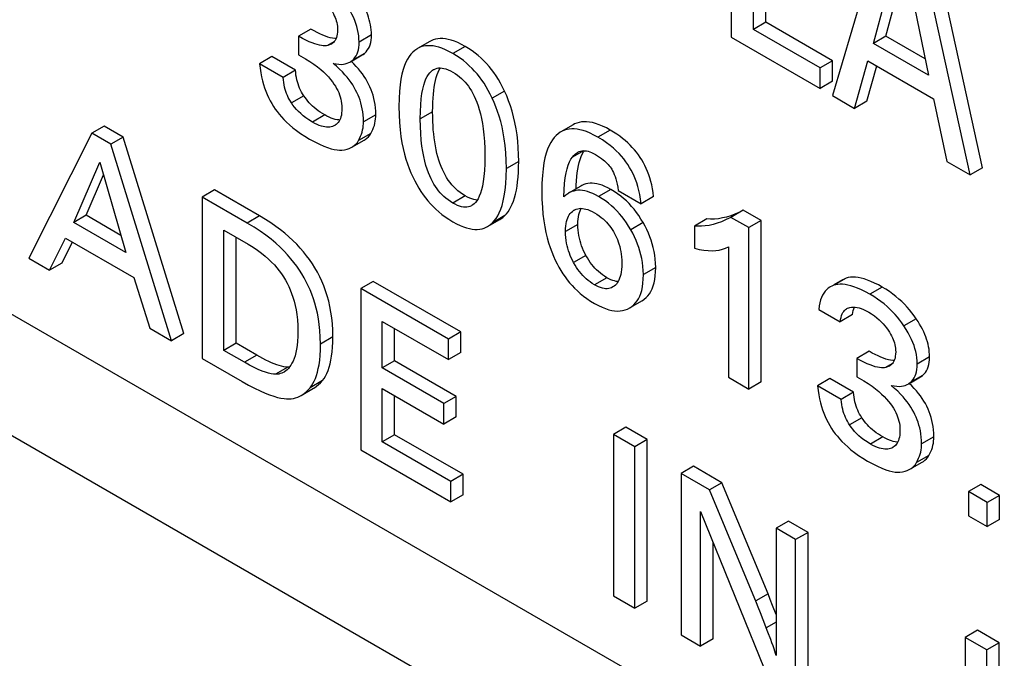
# Model space of a CAD drawing. Units: millimetres. Extents: x -48 to 34, y -51 to 57.
# Drawn here: x -27 to -10, y -12 to -1 of the extents above; entities that cross this region are included whole.
import ezdxf

# ---------------------------------------------------------------- set-up
doc = ezdxf.new("R2010")
doc.units = ezdxf.units.MM
doc.header["$LTSCALE"] = 16.335
doc.layers.get('0').update_dxf_attribs({"linetype": 'CONTINUOUS'})

msp = doc.modelspace()

# ---------------------------------------------------------------- linework, layer by layer
at = {"color": 7, "linetype": 'CONTINUOUS'}
for p, q in [((-14.864, 2.097), (-14.864, -1.659)), ((-12.169, 0.541), (-13.123, -2.664)), ((-10.544, -3.908), (-11.485, 0.39)), ((-10.756, -4.031), (-11.697, 0.268)), ((-12.416, -1.768), (-11.944, 0)), ((-11.944, 0), (-11.472, -2.314)), ((-14.481, -1.527), (-14.481, -0.119)), ((-14.269, -1.404), (-14.269, -0.241)), ((-12.204, -1.646), (-11.866, -0.38)), ((-14.269, -1.404), (-14.481, -1.527)), ((-13.122, -2.067), (-14.269, -1.404)), ((-22.087, -1.524), (-22.299, -1.646)), ((-22.299, -1.646), (-22.299, -1.965)), ((-14.864, -1.659), (-13.334, -2.542)), ((-13.334, -2.189), (-14.481, -1.527)), ((-12.204, -1.646), (-12.416, -1.768)), ((-11.528, -2.036), (-12.204, -1.646)), ((-20.043, -1.735), (-20.255, -1.857)), ((-11.472, -2.314), (-12.416, -1.768)), ((-22.758, -1.994), (-22.97, -2.117)), ((-22.351, -2.229), (-22.758, -1.994)), ((-22.299, -1.965), (-22.178, -2.035)), ((-21.376, -2.065), (-21.205, -1.967)), ((-22.563, -2.352), (-22.97, -2.117)), ((-21.35, -2.12), (-21.394, -2.076)), ((-19.881, -2.224), (-19.862, -2.191)), ((-13.122, -2.067), (-13.334, -2.189)), ((-13.334, -2.542), (-13.334, -2.189)), ((-13.122, -2.42), (-13.122, -2.067)), ((-12.74, -2.885), (-12.511, -2.067)), ((-12.528, -2.763), (-12.358, -2.155)), ((-12.511, -2.067), (-11.382, -2.719)), ((-22.351, -2.229), (-22.563, -2.352)), ((-13.122, -2.42), (-13.334, -2.542)), ((-13.123, -2.664), (-12.74, -2.885)), ((-12.528, -2.763), (-12.74, -2.885)), ((-11.382, -2.719), (-11.152, -3.802)), ((-25.643, -3.192), (-25.855, -3.314)), ((-25.316, -3.381), (-25.643, -3.192)), ((-21.677, -3.179), (-21.695, -3.188)), ((-17.579, -3.167), (-17.791, -3.289)), ((-25.855, -3.314), (-26.938, -5.465)), ((-25.528, -3.503), (-25.855, -3.314)), ((-25.316, -3.381), (-25.528, -3.503)), ((-24.272, -6.76), (-25.316, -3.381)), ((-24.484, -6.882), (-25.528, -3.503)), ((-21.384, -3.554), (-21.172, -3.432)), ((-17.441, -3.716), (-17.422, -3.674)), ((-26.165, -4.847), (-25.715, -3.811)), ((-25.715, -3.811), (-25.268, -5.364)), ((-11.152, -3.802), (-10.756, -4.031)), ((-25.952, -4.724), (-25.651, -4.031)), ((-10.544, -3.908), (-10.756, -4.031)), ((-17.445, -4.221), (-17.657, -4.343)), ((-17.528, -4.269), (-17.526, -4.206)), ((-23.744, -4.288), (-23.956, -4.411)), ((-22.969, -4.736), (-23.744, -4.288)), ((-16.871, -4.315), (-16.93, -4.279)), ((-16.803, -4.3), (-16.41, -4.526)), ((-23.956, -4.411), (-23.956, -7.187)), ((-23.181, -4.858), (-23.956, -4.411)), ((-16.198, -4.404), (-16.41, -4.526)), ((-25.952, -4.724), (-26.165, -4.847)), ((-25.353, -5.07), (-25.952, -4.724)), ((-17.573, -4.642), (-17.562, -4.635)), ((-14.655, -4.637), (-14.867, -4.76)), ((-14.349, -4.814), (-14.655, -4.637)), ((-25.268, -5.364), (-26.165, -4.847)), ((-19.05, -4.917), (-18.838, -4.795)), ((-15.283, -4.787), (-15.495, -4.91)), ((-14.561, -4.937), (-14.867, -4.76)), ((-14.349, -4.814), (-14.561, -4.937)), ((-14.349, -7.59), (-14.349, -4.814)), ((-23.585, -7.049), (-23.585, -4.979)), ((-23.585, -4.979), (-23.167, -5.22)), ((-15.495, -4.91), (-15.495, -5.292)), ((-14.561, -7.713), (-14.561, -4.937)), ((-26.583, -5.67), (-26.305, -5.117)), ((-26.371, -5.548), (-26.188, -5.185)), ((-26.305, -5.117), (-25.134, -5.793)), ((-23.373, -6.927), (-23.373, -5.101)), ((-14.911, -5.27), (-14.911, -7.51)), ((-26.938, -5.465), (-26.583, -5.67)), ((-26.371, -5.548), (-26.583, -5.67)), ((-25.134, -5.793), (-24.858, -6.666)), ((-21.02, -5.861), (-21.232, -5.983)), ((-19.512, -6.732), (-21.02, -5.861)), ((-12.947, -5.835), (-13.1, -5.923)), ((-21.232, -5.983), (-21.232, -8.759)), ((-19.724, -6.854), (-21.232, -5.983)), ((-16.872, -5.943), (-16.897, -5.958)), ((-16.395, -6.195), (-16.607, -6.317)), ((-13.357, -6.345), (-12.991, -6.557)), ((-12.779, -6.434), (-12.772, -6.397)), ((-20.861, -7.35), (-20.861, -6.551)), ((-20.861, -6.551), (-19.724, -7.208)), ((-12.779, -6.434), (-12.991, -6.557)), ((-24.858, -6.666), (-24.484, -6.882)), ((-24.272, -6.76), (-24.484, -6.882)), ((-20.649, -7.227), (-20.649, -6.674)), ((-19.512, -6.732), (-19.724, -6.854)), ((-19.512, -7.086), (-19.512, -6.732)), ((-23.373, -6.927), (-23.585, -7.049)), ((-23.02, -7.131), (-23.373, -6.927)), ((-19.724, -7.208), (-19.724, -6.854)), ((-23.232, -7.253), (-23.585, -7.049)), ((-19.512, -7.086), (-19.724, -7.208)), ((-12.492, -7.064), (-12.704, -7.186)), ((-23.956, -7.187), (-23.269, -7.584)), ((-20.649, -7.227), (-20.861, -7.35)), ((-19.588, -7.84), (-20.649, -7.227)), ((-12.704, -7.186), (-12.704, -7.505)), ((-22.455, -7.336), (-22.485, -7.337)), ((-19.8, -7.963), (-20.861, -7.35)), ((-14.911, -7.51), (-14.561, -7.713)), ((-14.349, -7.59), (-14.561, -7.713)), ((-13.164, -7.534), (-13.376, -7.657)), ((-12.757, -7.769), (-13.164, -7.534)), ((-12.704, -7.505), (-12.584, -7.575)), ((-11.755, -7.659), (-11.8, -7.616)), ((-11.781, -7.605), (-11.61, -7.506)), ((-22.253, -7.824), (-22.041, -7.701)), ((-20.861, -8.622), (-20.861, -7.704)), ((-20.861, -7.704), (-19.8, -8.317)), ((-12.969, -7.892), (-13.376, -7.657)), ((-12.757, -7.769), (-12.969, -7.892)), ((-20.649, -8.499), (-20.649, -7.826)), ((-19.588, -7.84), (-19.8, -7.963)), ((-19.588, -8.194), (-19.588, -7.84)), ((-19.8, -8.317), (-19.8, -7.963)), ((-19.588, -8.194), (-19.8, -8.317)), ((-16.675, -8.37), (-16.887, -8.493)), ((-16.304, -8.584), (-16.675, -8.37)), ((-20.649, -8.499), (-20.861, -8.622)), ((-19.684, -9.302), (-20.861, -8.622)), ((-19.472, -9.179), (-20.649, -8.499)), ((-16.887, -8.493), (-16.887, -11.269)), ((-16.516, -8.707), (-16.887, -8.493)), ((-16.304, -8.584), (-16.516, -8.707)), ((-16.304, -11.36), (-16.304, -8.584)), ((-21.232, -8.759), (-19.684, -9.654)), ((-16.516, -11.483), (-16.516, -8.707)), ((-12.083, -8.718), (-12.1, -8.728)), ((-15.51, -9.042), (-15.722, -9.165)), ((-15.02, -9.326), (-15.51, -9.042)), ((-11.789, -9.094), (-11.577, -8.972)), ((-19.472, -9.179), (-19.684, -9.302)), ((-19.684, -9.654), (-19.684, -9.302)), ((-19.472, -9.531), (-19.472, -9.179)), ((-15.722, -9.165), (-15.722, -11.941)), ((-15.232, -9.448), (-15.722, -9.165)), ((-15.02, -9.326), (-15.232, -9.448)), ((-14.428, -11.39), (-15.232, -9.448)), ((-14.229, -11.236), (-15.02, -9.326)), ((-10.571, -9.356), (-10.784, -9.478)), ((-10.784, -9.478), (-10.784, -9.894)), ((-10.459, -9.666), (-10.784, -9.478)), ((-10.247, -9.543), (-10.571, -9.356)), ((-19.472, -9.531), (-19.684, -9.654)), ((-10.247, -9.543), (-10.459, -9.666)), ((-10.247, -9.959), (-10.247, -9.543)), ((-10.459, -10.081), (-10.459, -9.666)), ((-15.387, -12.135), (-15.387, -9.819)), ((-15.387, -9.819), (-14.167, -12.839)), ((-13.875, -9.986), (-14.088, -10.109)), ((-13.541, -10.179), (-13.875, -9.986)), ((-10.784, -9.894), (-10.459, -10.081)), ((-10.247, -9.959), (-10.459, -10.081)), ((-13.754, -10.302), (-14.088, -10.109)), ((-14.088, -10.109), (-14.088, -12.295)), ((-13.541, -10.179), (-13.754, -10.302)), ((-13.754, -13.078), (-13.754, -10.302)), ((-13.541, -12.955), (-13.541, -10.179)), ((-15.174, -12.012), (-15.174, -10.344)), ((-16.887, -11.269), (-16.516, -11.483)), ((-14.189, -11.335), (-14.229, -11.236)), ((-14.149, -11.436), (-14.189, -11.335)), ((-16.304, -11.36), (-16.516, -11.483)), ((-14.396, -11.468), (-14.428, -11.39)), ((-14.358, -11.566), (-14.396, -11.468)), ((-14.312, -11.684), (-14.358, -11.566)), ((-14.231, -11.894), (-14.312, -11.684)), ((-15.722, -11.941), (-15.387, -12.135)), ((-15.174, -12.012), (-15.387, -12.135)), ((-10.625, -11.863), (-10.837, -11.986)), ((-10.466, -12.2), (-10.837, -11.986)), ((-10.837, -11.986), (-10.837, -14.762)), ((-10.254, -12.077), (-10.625, -11.863)), ((-10.254, -12.077), (-10.466, -12.2)), ((-10.254, -14.853), (-10.254, -12.077)), ((-10.466, -14.976), (-10.466, -12.2))]:
    msp.add_line(p, q, dxfattribs=at)
at = {"color": 250, "linetype": 'CONTINUOUS'}
for p, q in [((-21.046, -1.622), (-21.259, -1.744)), ((-21.688, -1.74), (-21.797, -1.803)), ((-19.436, -1.819), (-19.648, -1.941)), ((-21.166, -1.939), (-21.378, -2.062)), ((-22.209, -2.669), (-22.421, -2.792)), ((-18.757, -2.588), (-18.969, -2.71)), ((-21.851, -2.997), (-22.063, -3.12)), ((-20.972, -2.995), (-21.184, -3.117)), ((-19.995, -2.944), (-20.207, -3.067)), ((-21.058, -3.318), (-21.27, -3.44)), ((-16.941, -3.26), (-17.153, -3.382)), ((-17.402, -3.615), (-17.591, -3.724)), ((-18.515, -3.799), (-18.727, -3.921)), ((-1.409, -21.338), (-31.376, -4.036)), ((-19.436, -4.392), (-19.648, -4.514)), ((-16.93, -4.279), (-17.142, -4.401)), ((-22.969, -4.736), (-23.181, -4.858)), ((-18.755, -4.731), (-18.967, -4.854)), ((-17.562, -4.636), (-17.573, -4.642)), ((-17.497, -4.881), (-17.71, -5.004)), ((-16.376, -4.851), (-16.588, -4.973)), ((-17.359, -5.416), (-17.571, -5.538)), ((-1.409, -23.426), (-32.121, -5.693)), ((-16.16, -5.622), (-16.372, -5.745)), ((-17.001, -5.798), (-17.213, -5.92)), ((-12.884, -5.807), (-13.096, -5.929)), ((-12.264, -5.96), (-12.476, -6.082)), ((-11.68, -6.504), (-11.892, -6.626)), ((-21.71, -6.818), (-21.922, -6.94)), ((-23.02, -7.131), (-23.232, -7.253)), ((-11.452, -7.162), (-11.664, -7.284)), ((-22.485, -7.337), (-22.697, -7.459)), ((-12.093, -7.279), (-12.202, -7.342)), ((-21.889, -7.567), (-22.101, -7.69)), ((-11.571, -7.479), (-11.783, -7.601)), ((-12.615, -8.209), (-12.827, -8.332)), ((-12.257, -8.537), (-12.469, -8.66)), ((-11.377, -8.535), (-11.589, -8.657)), ((-11.464, -8.858), (-11.676, -8.98)), ((-14.229, -11.236), (-14.441, -11.359)), ((-14.088, -11.723), (-14.259, -11.822))]:
    msp.add_line(p, q, dxfattribs=at)
at = {"color": 7, "linetype": 'CONTINUOUS'}
for points in [[(-21.046, -1.622), (-21.048, -1.578), (-21.051, -1.534), (-21.056, -1.49), (-21.063, -1.447), (-21.073, -1.404), (-21.084, -1.361), (-21.097, -1.319), (-21.111, -1.276), (-21.128, -1.233), (-21.147, -1.19), (-21.168, -1.146), (-21.191, -1.102), (-21.216, -1.057), (-21.244, -1.011), (-21.275, -0.964)], [(-21.759, -1.16), (-21.737, -1.194), (-21.717, -1.227), (-21.7, -1.259), (-21.685, -1.291), (-21.672, -1.321), (-21.661, -1.351), (-21.651, -1.381), (-21.644, -1.411), (-21.637, -1.441), (-21.633, -1.472), (-21.63, -1.503), (-21.629, -1.534)], [(-21.259, -1.744), (-21.261, -1.69), (-21.265, -1.636), (-21.273, -1.582), (-21.284, -1.53), (-21.297, -1.478), (-21.314, -1.425), (-21.333, -1.372), (-21.356, -1.319), (-21.382, -1.264), (-21.413, -1.206), (-21.448, -1.147), (-21.487, -1.087)], [(-21.797, -1.803), (-21.82, -1.807), (-21.846, -1.809), (-21.875, -1.808), (-21.907, -1.805), (-21.942, -1.799), (-21.98, -1.789), (-22.022, -1.777), (-22.068, -1.76), (-22.119, -1.739), (-22.174, -1.713), (-22.234, -1.682), (-22.299, -1.646)], [(-21.655, -1.685), (-21.679, -1.684), (-21.716, -1.679), (-21.754, -1.67), (-21.796, -1.659), (-21.839, -1.644), (-21.884, -1.626), (-21.932, -1.605), (-21.982, -1.581), (-22.033, -1.554), (-22.087, -1.524)], [(-21.629, -1.534), (-21.631, -1.573), (-21.634, -1.608), (-21.64, -1.64), (-21.648, -1.668), (-21.658, -1.693), (-21.671, -1.716)], [(-21.166, -1.939), (-21.14, -1.914), (-21.118, -1.887), (-21.098, -1.858), (-21.082, -1.826), (-21.07, -1.792), (-21.06, -1.754), (-21.053, -1.713), (-21.048, -1.669), (-21.046, -1.622)], [(-19.436, -1.819), (-19.5, -1.784), (-19.561, -1.755), (-19.619, -1.731), (-19.674, -1.712), (-19.726, -1.698), (-19.775, -1.689), (-19.822, -1.684), (-19.865, -1.684), (-19.907, -1.688), (-19.947, -1.696), (-19.985, -1.707), (-20.022, -1.723), (-20.043, -1.735)], [(-21.735, -1.779), (-21.743, -1.783), (-21.769, -1.794), (-21.797, -1.803)], [(-21.671, -1.716), (-21.685, -1.736), (-21.701, -1.754), (-21.721, -1.77), (-21.735, -1.779)], [(-21.33, -2.01), (-21.311, -1.981), (-21.295, -1.949), (-21.282, -1.915), (-21.272, -1.878), (-21.265, -1.837), (-21.26, -1.792), (-21.259, -1.744)], [(-20.255, -1.857), (-20.268, -1.865), (-20.303, -1.89), (-20.336, -1.919)], [(-19.648, -1.941), (-19.714, -1.906), (-19.776, -1.876), (-19.835, -1.852), (-19.889, -1.833), (-19.939, -1.82), (-19.987, -1.812), (-20.033, -1.807), (-20.076, -1.807), (-20.117, -1.81), (-20.157, -1.818), (-20.195, -1.829), (-20.232, -1.845), (-20.255, -1.857)], [(-18.757, -2.588), (-18.791, -2.518), (-18.827, -2.452), (-18.863, -2.389), (-18.902, -2.328), (-18.941, -2.271), (-18.982, -2.216), (-19.024, -2.164), (-19.068, -2.115), (-19.113, -2.067), (-19.161, -2.021), (-19.211, -1.977), (-19.263, -1.935), (-19.318, -1.895), (-19.376, -1.856), (-19.436, -1.819)], [(-21.378, -2.062), (-21.352, -2.037), (-21.33, -2.01)], [(-21.205, -1.967), (-21.192, -1.959), (-21.166, -1.939)], [(-20.336, -1.919), (-20.368, -1.952), (-20.398, -1.992), (-20.427, -2.039), (-20.454, -2.091), (-20.479, -2.15), (-20.501, -2.218), (-20.522, -2.295), (-20.54, -2.381), (-20.555, -2.48), (-20.565, -2.592), (-20.572, -2.717), (-20.575, -2.854)], [(-18.969, -2.71), (-19.003, -2.641), (-19.038, -2.576), (-19.074, -2.513), (-19.111, -2.454), (-19.149, -2.399), (-19.189, -2.345), (-19.23, -2.294), (-19.273, -2.245), (-19.318, -2.197), (-19.365, -2.151), (-19.415, -2.107), (-19.467, -2.063), (-19.524, -2.021), (-19.585, -1.981), (-19.648, -1.941)], [(-22.97, -2.117), (-22.962, -2.196), (-22.951, -2.272), (-22.938, -2.343), (-22.922, -2.41), (-22.905, -2.473), (-22.885, -2.534), (-22.864, -2.591), (-22.841, -2.646), (-22.816, -2.7), (-22.789, -2.753), (-22.76, -2.804), (-22.729, -2.853)], [(-22.178, -2.035), (-22.104, -2.081), (-22.036, -2.126), (-21.974, -2.171), (-21.918, -2.216), (-21.87, -2.259), (-21.825, -2.303), (-21.785, -2.345), (-21.75, -2.387), (-21.718, -2.428)], [(-21.704, -2.111), (-21.655, -2.121), (-21.61, -2.127), (-21.569, -2.128), (-21.53, -2.126), (-21.496, -2.12), (-21.463, -2.11), (-21.433, -2.097), (-21.417, -2.089)], [(-21.184, -3.117), (-21.186, -3.057), (-21.19, -2.999), (-21.196, -2.943), (-21.205, -2.891), (-21.216, -2.841), (-21.229, -2.793), (-21.243, -2.746), (-21.259, -2.701), (-21.277, -2.656), (-21.297, -2.613), (-21.319, -2.57), (-21.343, -2.527), (-21.369, -2.483), (-21.397, -2.44), (-21.429, -2.396), (-21.464, -2.351), (-21.503, -2.306), (-21.546, -2.259), (-21.594, -2.211), (-21.646, -2.162), (-21.704, -2.111)], [(-21.417, -2.089), (-21.404, -2.081), (-21.378, -2.062)], [(-20.972, -2.995), (-20.973, -2.935), (-20.978, -2.877), (-20.984, -2.82), (-20.993, -2.765), (-21.005, -2.713), (-21.019, -2.661), (-21.035, -2.612), (-21.053, -2.564), (-21.073, -2.517), (-21.095, -2.47), (-21.119, -2.425), (-21.145, -2.38), (-21.173, -2.336), (-21.203, -2.293), (-21.236, -2.25), (-21.271, -2.206), (-21.309, -2.163), (-21.35, -2.12)], [(-19.981, -2.219), (-19.971, -2.214), (-19.946, -2.203), (-19.919, -2.196), (-19.892, -2.191), (-19.863, -2.191), (-19.832, -2.193), (-19.801, -2.199), (-19.766, -2.208), (-19.73, -2.222), (-19.69, -2.24), (-19.648, -2.262)], [(-22.421, -2.792), (-22.441, -2.761), (-22.459, -2.729), (-22.476, -2.696), (-22.492, -2.664), (-22.506, -2.63), (-22.518, -2.595), (-22.53, -2.559), (-22.54, -2.522), (-22.548, -2.483), (-22.555, -2.441), (-22.56, -2.397), (-22.563, -2.352)], [(-22.209, -2.669), (-22.23, -2.637), (-22.249, -2.604), (-22.266, -2.571), (-22.281, -2.537), (-22.296, -2.502), (-22.308, -2.466), (-22.319, -2.429), (-22.329, -2.392), (-22.337, -2.353), (-22.344, -2.313), (-22.348, -2.271), (-22.351, -2.229)], [(-20.207, -3.067), (-20.204, -2.939), (-20.198, -2.823), (-20.19, -2.72), (-20.178, -2.631), (-20.164, -2.554), (-20.147, -2.486), (-20.129, -2.428), (-20.109, -2.379), (-20.088, -2.337), (-20.067, -2.301), (-20.044, -2.272), (-20.02, -2.249), (-19.996, -2.229), (-19.981, -2.219)], [(-19.995, -2.944), (-19.994, -2.86), (-19.991, -2.781), (-19.987, -2.708), (-19.982, -2.641), (-19.976, -2.579), (-19.968, -2.519), (-19.957, -2.46), (-19.945, -2.404), (-19.932, -2.352), (-19.917, -2.305)], [(-19.917, -2.305), (-19.9, -2.262), (-19.881, -2.224)], [(-19.648, -2.262), (-19.607, -2.288), (-19.568, -2.315), (-19.532, -2.343), (-19.498, -2.373), (-19.467, -2.404), (-19.437, -2.436), (-19.408, -2.47), (-19.381, -2.506), (-19.355, -2.544), (-19.329, -2.584), (-19.305, -2.627), (-19.281, -2.674), (-19.258, -2.725), (-19.235, -2.78), (-19.213, -2.841), (-19.192, -2.907), (-19.172, -2.979), (-19.154, -3.059), (-19.138, -3.145), (-19.124, -3.239), (-19.112, -3.342), (-19.104, -3.455), (-19.098, -3.577), (-19.095, -3.708)], [(-21.718, -2.428), (-21.691, -2.467), (-21.667, -2.505), (-21.645, -2.542), (-21.627, -2.579), (-21.61, -2.615), (-21.596, -2.651), (-21.584, -2.688), (-21.574, -2.725), (-21.566, -2.763), (-21.56, -2.803), (-21.556, -2.844), (-21.554, -2.886)], [(-21.851, -2.997), (-21.89, -2.974), (-21.927, -2.95), (-21.962, -2.925), (-21.996, -2.9), (-22.029, -2.873), (-22.059, -2.845), (-22.089, -2.817), (-22.116, -2.788), (-22.142, -2.759), (-22.166, -2.73), (-22.189, -2.7), (-22.209, -2.669)], [(-18.515, -3.799), (-18.517, -3.68), (-18.522, -3.564), (-18.531, -3.451), (-18.544, -3.341), (-18.56, -3.235), (-18.579, -3.131), (-18.602, -3.031), (-18.628, -2.935), (-18.657, -2.842), (-18.688, -2.753), (-18.721, -2.669), (-18.757, -2.588)], [(-22.729, -2.853), (-22.7, -2.897), (-22.668, -2.942), (-22.632, -2.987), (-22.593, -3.032), (-22.551, -3.077), (-22.505, -3.123), (-22.453, -3.17), (-22.398, -3.218), (-22.335, -3.266), (-22.267, -3.315), (-22.192, -3.364), (-22.111, -3.413)], [(-22.063, -3.12), (-22.121, -3.084), (-22.173, -3.048), (-22.221, -3.012), (-22.263, -2.976), (-22.301, -2.939), (-22.336, -2.903), (-22.367, -2.866), (-22.396, -2.829), (-22.421, -2.792)], [(-20.575, -2.854), (-20.572, -2.996), (-20.565, -3.129), (-20.554, -3.254), (-20.54, -3.37), (-20.522, -3.477), (-20.501, -3.578), (-20.479, -3.672), (-20.454, -3.76), (-20.427, -3.842), (-20.398, -3.921), (-20.368, -3.995), (-20.337, -4.065)], [(-18.727, -3.921), (-18.73, -3.782), (-18.737, -3.65), (-18.748, -3.526), (-18.763, -3.412), (-18.781, -3.305), (-18.802, -3.205), (-18.825, -3.11), (-18.85, -3.022), (-18.877, -2.939), (-18.906, -2.858), (-18.937, -2.782), (-18.969, -2.71)], [(-21.593, -3.086), (-21.609, -3.085), (-21.639, -3.082), (-21.67, -3.075), (-21.703, -3.066), (-21.737, -3.053), (-21.773, -3.038), (-21.811, -3.019), (-21.851, -2.997)], [(-21.554, -2.886), (-21.556, -2.927), (-21.559, -2.965), (-21.564, -3), (-21.571, -3.031), (-21.58, -3.059), (-21.591, -3.084), (-21.604, -3.107)], [(-21.058, -3.318), (-21.04, -3.283), (-21.023, -3.249), (-21.009, -3.214), (-20.997, -3.178), (-20.988, -3.141), (-20.981, -3.105), (-20.975, -3.068), (-20.972, -3.032), (-20.972, -2.995)], [(-19.436, -4.392), (-19.481, -4.364), (-19.523, -4.334), (-19.562, -4.303), (-19.598, -4.271), (-19.632, -4.236), (-19.664, -4.2), (-19.696, -4.161), (-19.726, -4.119), (-19.754, -4.076), (-19.78, -4.031), (-19.804, -3.985), (-19.827, -3.936), (-19.849, -3.884), (-19.869, -3.83), (-19.888, -3.774), (-19.905, -3.717), (-19.92, -3.659), (-19.934, -3.598), (-19.947, -3.531), (-19.959, -3.462), (-19.969, -3.392), (-19.977, -3.325), (-19.983, -3.257), (-19.988, -3.185), (-19.991, -3.109), (-19.994, -3.028), (-19.995, -2.944)], [(-21.695, -3.188), (-21.717, -3.197), (-21.74, -3.203), (-21.765, -3.207), (-21.79, -3.209), (-21.817, -3.208), (-21.846, -3.205), (-21.876, -3.199), (-21.908, -3.19), (-21.943, -3.178), (-21.98, -3.162), (-22.021, -3.143), (-22.063, -3.12)], [(-21.604, -3.107), (-21.618, -3.127), (-21.634, -3.145), (-21.652, -3.161), (-21.672, -3.176), (-21.677, -3.179)], [(-21.27, -3.44), (-21.25, -3.403), (-21.233, -3.366), (-21.219, -3.329), (-21.207, -3.293), (-21.199, -3.257), (-21.192, -3.222), (-21.187, -3.187), (-21.184, -3.152), (-21.184, -3.117)], [(-19.648, -4.514), (-19.69, -4.488), (-19.73, -4.46), (-19.767, -4.432), (-19.801, -4.402), (-19.833, -4.371), (-19.863, -4.338), (-19.892, -4.304), (-19.919, -4.268), (-19.946, -4.23), (-19.972, -4.189), (-19.996, -4.146), (-20.02, -4.099), (-20.044, -4.048), (-20.067, -3.993), (-20.089, -3.932), (-20.11, -3.866), (-20.129, -3.794), (-20.147, -3.715), (-20.164, -3.628), (-20.178, -3.535), (-20.19, -3.432), (-20.198, -3.32), (-20.204, -3.198), (-20.207, -3.067)], [(-16.941, -3.26), (-17.008, -3.223), (-17.073, -3.192), (-17.134, -3.166), (-17.192, -3.146), (-17.246, -3.131), (-17.298, -3.121), (-17.347, -3.116), (-17.393, -3.115), (-17.437, -3.119), (-17.478, -3.127), (-17.517, -3.138), (-17.555, -3.154), (-17.579, -3.167)], [(-21.172, -3.432), (-21.153, -3.42), (-21.125, -3.398), (-21.099, -3.374), (-21.077, -3.347), (-21.058, -3.318)], [(-17.871, -3.35), (-17.904, -3.384), (-17.935, -3.425), (-17.964, -3.473), (-17.992, -3.526), (-18.018, -3.586), (-18.041, -3.656), (-18.063, -3.735), (-18.081, -3.824), (-18.097, -3.926), (-18.108, -4.042), (-18.115, -4.171), (-18.118, -4.313)], [(-17.791, -3.289), (-17.802, -3.296), (-17.837, -3.321), (-17.871, -3.35)], [(-17.153, -3.382), (-17.223, -3.344), (-17.289, -3.312), (-17.351, -3.286), (-17.409, -3.267), (-17.462, -3.253), (-17.512, -3.244), (-17.56, -3.238), (-17.604, -3.238), (-17.647, -3.241), (-17.688, -3.249), (-17.728, -3.26), (-17.765, -3.276), (-17.791, -3.289)], [(-16.41, -4.526), (-16.42, -4.445), (-16.433, -4.369), (-16.448, -4.298), (-16.465, -4.231), (-16.484, -4.169), (-16.505, -4.11), (-16.528, -4.054), (-16.553, -4.001), (-16.58, -3.95), (-16.608, -3.9), (-16.639, -3.851), (-16.672, -3.803), (-16.708, -3.756), (-16.747, -3.709), (-16.79, -3.663), (-16.837, -3.616), (-16.888, -3.569), (-16.945, -3.523), (-17.008, -3.476), (-17.077, -3.429), (-17.153, -3.382)], [(-16.198, -4.404), (-16.206, -4.334), (-16.217, -4.267), (-16.229, -4.203), (-16.244, -4.141), (-16.26, -4.083), (-16.279, -4.027), (-16.299, -3.972), (-16.322, -3.92), (-16.346, -3.869), (-16.371, -3.82), (-16.398, -3.773), (-16.427, -3.728), (-16.458, -3.683), (-16.491, -3.64), (-16.525, -3.598), (-16.562, -3.557), (-16.601, -3.517), (-16.641, -3.478), (-16.684, -3.44), (-16.729, -3.403), (-16.777, -3.366), (-16.828, -3.33), (-16.883, -3.295), (-16.941, -3.26)], [(-22.111, -3.413), (-22.022, -3.461), (-21.941, -3.502), (-21.867, -3.536), (-21.8, -3.561), (-21.741, -3.579), (-21.687, -3.592), (-21.638, -3.601), (-21.595, -3.604), (-21.557, -3.603)], [(-21.557, -3.603), (-21.51, -3.597), (-21.467, -3.588), (-21.429, -3.576), (-21.394, -3.561), (-21.384, -3.555)], [(-21.384, -3.555), (-21.364, -3.542), (-21.336, -3.521), (-21.311, -3.497), (-21.289, -3.47), (-21.27, -3.44)], [(-19.095, -3.708), (-19.098, -3.837), (-19.104, -3.952), (-19.112, -4.055), (-19.124, -4.145), (-19.138, -4.222), (-19.154, -4.289), (-19.172, -4.347), (-19.192, -4.397), (-19.213, -4.439), (-19.235, -4.474), (-19.257, -4.503), (-19.281, -4.527), (-19.304, -4.546), (-19.32, -4.556)], [(-17.591, -3.724), (-17.569, -3.698), (-17.547, -3.675), (-17.524, -3.656), (-17.505, -3.644)], [(-17.526, -4.206), (-17.522, -4.131), (-17.516, -4.06), (-17.508, -3.992), (-17.499, -3.929), (-17.487, -3.87), (-17.474, -3.814), (-17.458, -3.763), (-17.441, -3.716)], [(-17.505, -3.644), (-17.501, -3.641), (-17.478, -3.63), (-17.454, -3.623), (-17.429, -3.617), (-17.404, -3.615), (-17.378, -3.615), (-17.351, -3.618), (-17.323, -3.624), (-17.294, -3.633), (-17.263, -3.645), (-17.23, -3.66), (-17.195, -3.679)], [(-17.422, -3.674), (-17.402, -3.636), (-17.388, -3.615)], [(-17.195, -3.679), (-17.158, -3.701), (-17.124, -3.724), (-17.092, -3.746), (-17.064, -3.768), (-17.039, -3.789), (-17.015, -3.811), (-16.994, -3.832), (-16.975, -3.853), (-16.958, -3.873), (-16.942, -3.893), (-16.928, -3.913), (-16.916, -3.933)], [(-18.755, -4.731), (-18.726, -4.7), (-18.698, -4.664), (-18.672, -4.624), (-18.648, -4.581), (-18.626, -4.533), (-18.605, -4.48), (-18.587, -4.423), (-18.57, -4.361), (-18.555, -4.294), (-18.543, -4.223), (-18.533, -4.147), (-18.525, -4.067), (-18.519, -3.982), (-18.516, -3.893), (-18.515, -3.799)], [(-17.741, -4.408), (-17.735, -4.286), (-17.727, -4.177), (-17.715, -4.079), (-17.7, -3.996), (-17.682, -3.924), (-17.662, -3.861), (-17.64, -3.807), (-17.617, -3.761), (-17.591, -3.724)], [(-18.967, -4.854), (-18.935, -4.82), (-18.905, -4.78), (-18.876, -4.734), (-18.849, -4.681), (-18.824, -4.622), (-18.801, -4.555), (-18.781, -4.478), (-18.763, -4.392), (-18.748, -4.293), (-18.737, -4.182), (-18.73, -4.058), (-18.727, -3.921)], [(-16.916, -3.933), (-16.9, -3.96), (-16.885, -3.99), (-16.871, -4.023), (-16.857, -4.059), (-16.844, -4.098), (-16.832, -4.142), (-16.821, -4.19), (-16.811, -4.243), (-16.803, -4.3)], [(-20.337, -4.065), (-20.303, -4.133), (-20.269, -4.197), (-20.233, -4.259), (-20.196, -4.317), (-20.158, -4.372), (-20.118, -4.425), (-20.077, -4.476), (-20.034, -4.525), (-19.988, -4.573), (-19.941, -4.62), (-19.89, -4.665), (-19.836, -4.709), (-19.777, -4.752), (-19.715, -4.794), (-19.648, -4.835)], [(-16.93, -4.279), (-16.982, -4.251), (-17.032, -4.227), (-17.079, -4.208), (-17.125, -4.193), (-17.169, -4.182), (-17.211, -4.176), (-17.251, -4.173), (-17.289, -4.173), (-17.326, -4.178), (-17.362, -4.186), (-17.397, -4.197), (-17.431, -4.213), (-17.445, -4.221)], [(-19.227, -4.462), (-19.257, -4.46), (-19.288, -4.454), (-19.322, -4.444), (-19.358, -4.431), (-19.396, -4.413), (-19.436, -4.392)], [(-18.118, -4.313), (-18.115, -4.452), (-18.108, -4.583), (-18.098, -4.705), (-18.084, -4.818), (-18.066, -4.923), (-18.046, -5.021), (-18.024, -5.113), (-18, -5.198), (-17.974, -5.279), (-17.947, -5.356), (-17.918, -5.428), (-17.887, -5.495)], [(-17.657, -4.343), (-17.673, -4.354), (-17.707, -4.378), (-17.741, -4.408)], [(-17.142, -4.401), (-17.194, -4.373), (-17.243, -4.35), (-17.291, -4.331), (-17.335, -4.316), (-17.378, -4.305), (-17.419, -4.299), (-17.458, -4.295), (-17.496, -4.295), (-17.533, -4.299), (-17.569, -4.307), (-17.604, -4.318), (-17.639, -4.334), (-17.657, -4.343)], [(-16.762, -4.393), (-16.815, -4.353), (-16.871, -4.315)], [(-16.376, -4.851), (-16.413, -4.789), (-16.451, -4.731), (-16.491, -4.675), (-16.532, -4.622), (-16.574, -4.572), (-16.618, -4.524), (-16.664, -4.478), (-16.712, -4.435), (-16.762, -4.393)], [(-19.32, -4.556), (-19.329, -4.561), (-19.354, -4.572), (-19.381, -4.58), (-19.408, -4.584), (-19.436, -4.585), (-19.466, -4.583), (-19.498, -4.577), (-19.532, -4.568), (-19.568, -4.554), (-19.607, -4.536), (-19.648, -4.514)], [(-16.588, -4.973), (-16.625, -4.913), (-16.662, -4.855), (-16.701, -4.8), (-16.741, -4.747), (-16.783, -4.698), (-16.826, -4.65), (-16.872, -4.605), (-16.919, -4.561), (-16.97, -4.519), (-17.024, -4.478), (-17.082, -4.439), (-17.142, -4.401)], [(-21.71, -6.818), (-21.713, -6.703), (-21.719, -6.593), (-21.73, -6.489), (-21.744, -6.39), (-21.761, -6.296), (-21.782, -6.204), (-21.807, -6.113), (-21.836, -6.025), (-21.867, -5.939), (-21.901, -5.859), (-21.937, -5.781), (-21.976, -5.706), (-22.018, -5.631), (-22.063, -5.559), (-22.111, -5.488), (-22.161, -5.421), (-22.214, -5.355), (-22.27, -5.29), (-22.332, -5.223), (-22.399, -5.157), (-22.468, -5.093), (-22.538, -5.033), (-22.611, -4.975), (-22.69, -4.916), (-22.776, -4.856), (-22.869, -4.796), (-22.969, -4.736)], [(-18.838, -4.795), (-18.822, -4.785), (-18.788, -4.76), (-18.755, -4.731)], [(-17.71, -5.004), (-17.708, -4.954), (-17.704, -4.909), (-17.699, -4.867), (-17.692, -4.83), (-17.683, -4.798), (-17.672, -4.768), (-17.659, -4.74), (-17.645, -4.716), (-17.63, -4.694), (-17.612, -4.674), (-17.593, -4.657), (-17.573, -4.642)], [(-17.562, -4.635), (-17.55, -4.629), (-17.526, -4.619), (-17.501, -4.611), (-17.475, -4.607)], [(-17.497, -4.881), (-17.496, -4.834), (-17.493, -4.79), (-17.488, -4.749), (-17.48, -4.711), (-17.471, -4.677), (-17.46, -4.646), (-17.448, -4.619), (-17.44, -4.606)], [(-17.475, -4.607), (-17.449, -4.605), (-17.42, -4.607), (-17.391, -4.611), (-17.36, -4.617), (-17.327, -4.628), (-17.291, -4.642), (-17.253, -4.66), (-17.213, -4.681)], [(-17.213, -4.681), (-17.172, -4.707), (-17.134, -4.733), (-17.098, -4.76), (-17.065, -4.787), (-17.035, -4.815), (-17.007, -4.844), (-16.98, -4.874), (-16.955, -4.904), (-16.931, -4.935), (-16.909, -4.968), (-16.887, -5.003), (-16.867, -5.038)], [(-14.655, -4.637), (-14.728, -4.675), (-14.799, -4.707), (-14.87, -4.734), (-14.941, -4.755), (-15.011, -4.771), (-15.081, -4.783), (-15.149, -4.789), (-15.216, -4.791), (-15.283, -4.787)], [(-21.922, -6.94), (-21.926, -6.821), (-21.932, -6.709), (-21.943, -6.603), (-21.957, -6.504), (-21.975, -6.411), (-21.996, -6.323), (-22.018, -6.239), (-22.044, -6.159), (-22.071, -6.083), (-22.101, -6.009), (-22.133, -5.937), (-22.167, -5.868), (-22.204, -5.799), (-22.243, -5.733), (-22.285, -5.666), (-22.33, -5.601), (-22.379, -5.536), (-22.432, -5.471), (-22.488, -5.405), (-22.55, -5.34), (-22.617, -5.273), (-22.691, -5.206), (-22.771, -5.138), (-22.86, -5.069), (-22.958, -5), (-23.065, -4.929), (-23.181, -4.858)], [(-19.648, -4.835), (-19.584, -4.87), (-19.522, -4.899), (-19.465, -4.923), (-19.412, -4.941), (-19.362, -4.954), (-19.315, -4.963), (-19.27, -4.967), (-19.227, -4.967), (-19.186, -4.964), (-19.146, -4.956), (-19.109, -4.945), (-19.072, -4.929), (-19.05, -4.917)], [(-19.05, -4.917), (-19.036, -4.908), (-19.001, -4.883), (-18.967, -4.854)], [(-17.359, -5.416), (-17.38, -5.375), (-17.4, -5.334), (-17.418, -5.292), (-17.434, -5.25), (-17.448, -5.207), (-17.46, -5.164), (-17.471, -5.119), (-17.481, -5.074), (-17.488, -5.027), (-17.493, -4.98), (-17.496, -4.931), (-17.497, -4.881)], [(-16.16, -5.622), (-16.162, -5.551), (-16.167, -5.481), (-16.175, -5.413), (-16.187, -5.346), (-16.201, -5.281), (-16.218, -5.218), (-16.238, -5.155), (-16.26, -5.094), (-16.285, -5.033), (-16.312, -4.972), (-16.343, -4.911), (-16.376, -4.851)], [(-14.867, -4.76), (-14.949, -4.8), (-15.027, -4.835), (-15.102, -4.862), (-15.174, -4.883), (-15.243, -4.898), (-15.31, -4.907), (-15.374, -4.913), (-15.436, -4.914), (-15.495, -4.91)], [(-17.571, -5.538), (-17.592, -5.498), (-17.611, -5.458), (-17.629, -5.418), (-17.644, -5.376), (-17.658, -5.335), (-17.671, -5.292), (-17.682, -5.248), (-17.691, -5.203), (-17.699, -5.156), (-17.704, -5.107), (-17.708, -5.056), (-17.71, -5.004)], [(-16.867, -5.038), (-16.849, -5.072), (-16.833, -5.107), (-16.818, -5.143), (-16.803, -5.18), (-16.791, -5.218), (-16.779, -5.259), (-16.769, -5.301), (-16.76, -5.345), (-16.753, -5.392), (-16.747, -5.442), (-16.744, -5.495), (-16.742, -5.55)], [(-16.372, -5.745), (-16.374, -5.673), (-16.379, -5.603), (-16.387, -5.535), (-16.399, -5.469), (-16.413, -5.405), (-16.43, -5.342), (-16.449, -5.28), (-16.471, -5.219), (-16.496, -5.158), (-16.524, -5.096), (-16.555, -5.035), (-16.588, -4.973)], [(-23.167, -5.22), (-23.083, -5.272), (-23.006, -5.324), (-22.936, -5.375), (-22.872, -5.426), (-22.816, -5.478), (-22.763, -5.529), (-22.715, -5.579), (-22.672, -5.63), (-22.631, -5.681), (-22.594, -5.733), (-22.56, -5.785), (-22.527, -5.839), (-22.497, -5.894), (-22.469, -5.95), (-22.443, -6.009), (-22.419, -6.07), (-22.397, -6.134), (-22.377, -6.202), (-22.358, -6.275), (-22.342, -6.352), (-22.329, -6.434), (-22.32, -6.524), (-22.314, -6.619), (-22.311, -6.72)], [(-17.001, -5.798), (-17.04, -5.774), (-17.076, -5.749), (-17.111, -5.722), (-17.144, -5.694), (-17.175, -5.665), (-17.204, -5.635), (-17.232, -5.603), (-17.259, -5.57), (-17.285, -5.534), (-17.311, -5.497), (-17.335, -5.457), (-17.359, -5.416)], [(-15.495, -5.292), (-15.411, -5.311), (-15.333, -5.325), (-15.259, -5.333), (-15.191, -5.335), (-15.128, -5.331), (-15.069, -5.323), (-15.013, -5.31), (-14.96, -5.292), (-14.911, -5.27)], [(-17.887, -5.495), (-17.856, -5.558), (-17.823, -5.619), (-17.789, -5.677), (-17.754, -5.732), (-17.718, -5.785), (-17.68, -5.836), (-17.64, -5.886), (-17.598, -5.933), (-17.553, -5.98), (-17.506, -6.026), (-17.456, -6.071), (-17.402, -6.115), (-17.343, -6.158), (-17.28, -6.2), (-17.213, -6.241)], [(-17.213, -5.92), (-17.252, -5.896), (-17.289, -5.871), (-17.323, -5.845), (-17.356, -5.817), (-17.386, -5.789), (-17.415, -5.758), (-17.443, -5.727), (-17.47, -5.694), (-17.496, -5.658), (-17.522, -5.621), (-17.547, -5.58), (-17.571, -5.538)], [(-16.742, -5.55), (-16.744, -5.605), (-16.747, -5.655), (-16.753, -5.701), (-16.76, -5.741), (-16.769, -5.777), (-16.78, -5.809), (-16.792, -5.838), (-16.805, -5.864), (-16.82, -5.887), (-16.836, -5.908), (-16.853, -5.927), (-16.872, -5.943)], [(-16.607, -6.317), (-16.57, -6.293), (-16.537, -6.265), (-16.507, -6.233), (-16.48, -6.198), (-16.456, -6.159), (-16.435, -6.116), (-16.417, -6.068), (-16.401, -6.016), (-16.389, -5.958), (-16.38, -5.893), (-16.374, -5.822), (-16.372, -5.745)], [(-16.395, -6.195), (-16.358, -6.17), (-16.324, -6.141), (-16.293, -6.109), (-16.266, -6.073), (-16.242, -6.034), (-16.221, -5.99), (-16.203, -5.941), (-16.188, -5.889), (-16.176, -5.831), (-16.167, -5.767), (-16.162, -5.697), (-16.16, -5.622)], [(-16.897, -5.958), (-16.919, -5.97), (-16.943, -5.979), (-16.968, -5.984), (-16.993, -5.987), (-17.02, -5.987), (-17.048, -5.984), (-17.077, -5.978), (-17.108, -5.969), (-17.141, -5.956), (-17.176, -5.94), (-17.213, -5.92)], [(-16.805, -5.864), (-16.811, -5.864), (-16.839, -5.861), (-16.868, -5.855), (-16.899, -5.846), (-16.931, -5.833), (-16.965, -5.817), (-17.001, -5.798)], [(-12.476, -6.082), (-12.553, -6.041), (-12.624, -6.006), (-12.69, -5.976), (-12.751, -5.953), (-12.806, -5.936), (-12.858, -5.924), (-12.905, -5.916), (-12.949, -5.912), (-12.99, -5.911), (-13.028, -5.914), (-13.064, -5.92), (-13.096, -5.929)], [(-12.884, -5.807), (-12.92, -5.821), (-12.947, -5.835)], [(-12.264, -5.96), (-12.332, -5.923), (-12.397, -5.89), (-12.459, -5.862), (-12.518, -5.838), (-12.574, -5.82), (-12.628, -5.805), (-12.678, -5.796), (-12.725, -5.79), (-12.769, -5.789), (-12.811, -5.791), (-12.849, -5.797), (-12.884, -5.807)], [(-13.159, -5.957), (-13.165, -5.96), (-13.195, -5.981), (-13.223, -6.005), (-13.248, -6.032), (-13.27, -6.064), (-13.291, -6.098), (-13.309, -6.137), (-13.325, -6.181), (-13.338, -6.231), (-13.349, -6.285), (-13.357, -6.345)], [(-13.096, -5.929), (-13.132, -5.943), (-13.159, -5.957)], [(-11.892, -6.626), (-11.927, -6.576), (-11.965, -6.526), (-12.004, -6.478), (-12.045, -6.43), (-12.088, -6.384), (-12.134, -6.339), (-12.182, -6.294), (-12.233, -6.25), (-12.288, -6.207), (-12.347, -6.165), (-12.409, -6.123), (-12.476, -6.082)], [(-11.68, -6.504), (-11.716, -6.452), (-11.755, -6.401), (-11.795, -6.351), (-11.837, -6.303), (-11.881, -6.256), (-11.928, -6.21), (-11.977, -6.165), (-12.029, -6.121), (-12.083, -6.079), (-12.141, -6.038), (-12.201, -5.998), (-12.264, -5.96)], [(-17.213, -6.241), (-17.146, -6.277), (-17.083, -6.307), (-17.024, -6.331), (-16.968, -6.349), (-16.916, -6.361), (-16.866, -6.368), (-16.819, -6.372), (-16.773, -6.37), (-16.73, -6.364), (-16.687, -6.353), (-16.646, -6.337), (-16.607, -6.317)], [(-12.991, -6.557), (-12.983, -6.517), (-12.974, -6.481), (-12.964, -6.449), (-12.953, -6.421), (-12.94, -6.398), (-12.926, -6.378), (-12.912, -6.36), (-12.896, -6.346), (-12.879, -6.334), (-12.872, -6.329)], [(-12.872, -6.329), (-12.861, -6.324), (-12.842, -6.316), (-12.822, -6.31)], [(-12.822, -6.31), (-12.793, -6.306), (-12.763, -6.304), (-12.731, -6.306), (-12.698, -6.311), (-12.663, -6.319), (-12.626, -6.331), (-12.585, -6.347), (-12.543, -6.367), (-12.498, -6.391)], [(-12.772, -6.397), (-12.764, -6.364), (-12.754, -6.333), (-12.743, -6.305), (-12.743, -6.305)], [(-12.498, -6.391), (-12.447, -6.422), (-12.4, -6.455), (-12.357, -6.488), (-12.318, -6.521), (-12.283, -6.555), (-12.25, -6.59), (-12.219, -6.626), (-12.19, -6.662), (-12.164, -6.7)], [(-11.452, -7.162), (-11.453, -7.118), (-11.456, -7.074), (-11.461, -7.03), (-11.469, -6.987), (-11.478, -6.944), (-11.489, -6.901), (-11.502, -6.858), (-11.517, -6.816), (-11.533, -6.773), (-11.552, -6.73), (-11.573, -6.686), (-11.596, -6.642), (-11.622, -6.597), (-11.65, -6.551), (-11.68, -6.504)], [(-22.311, -6.72), (-22.313, -6.808), (-22.318, -6.888), (-22.325, -6.962), (-22.334, -7.028), (-22.347, -7.086), (-22.361, -7.14), (-22.377, -7.189), (-22.394, -7.233), (-22.413, -7.271)], [(-12.164, -6.7), (-12.142, -6.734), (-12.123, -6.767), (-12.105, -6.799), (-12.09, -6.83), (-12.077, -6.861), (-12.066, -6.891), (-12.057, -6.921), (-12.049, -6.951), (-12.043, -6.981), (-12.038, -7.012), (-12.036, -7.043), (-12.034, -7.074)], [(-11.664, -7.284), (-11.666, -7.229), (-11.671, -7.176), (-11.678, -7.122), (-11.689, -7.07), (-11.703, -7.018), (-11.719, -6.965), (-11.739, -6.912), (-11.761, -6.859), (-11.788, -6.803), (-11.819, -6.746), (-11.853, -6.687), (-11.892, -6.626)], [(-22.101, -7.69), (-22.076, -7.657), (-22.053, -7.62), (-22.031, -7.578), (-22.011, -7.532), (-21.992, -7.482), (-21.976, -7.426), (-21.961, -7.363), (-21.947, -7.295), (-21.937, -7.219), (-21.929, -7.134), (-21.924, -7.041), (-21.922, -6.94)], [(-21.889, -7.567), (-21.862, -7.531), (-21.837, -7.49), (-21.814, -7.444), (-21.793, -7.395), (-21.774, -7.34), (-21.758, -7.281), (-21.743, -7.217), (-21.732, -7.147), (-21.722, -7.072), (-21.716, -6.993), (-21.711, -6.908), (-21.71, -6.818)], [(-12.06, -7.225), (-12.084, -7.224), (-12.121, -7.219), (-12.16, -7.21), (-12.201, -7.199), (-12.244, -7.184), (-12.29, -7.166), (-12.337, -7.145), (-12.387, -7.121), (-12.438, -7.094), (-12.492, -7.064)], [(-12.034, -7.074), (-12.036, -7.113), (-12.04, -7.148), (-12.045, -7.18), (-12.053, -7.208), (-12.064, -7.233), (-12.076, -7.256)], [(-22.697, -7.459), (-22.732, -7.458), (-22.773, -7.452), (-22.819, -7.441), (-22.87, -7.426), (-22.927, -7.405), (-22.992, -7.378), (-23.064, -7.343), (-23.144, -7.302), (-23.232, -7.253)], [(-22.485, -7.337), (-22.519, -7.335), (-22.554, -7.33), (-22.592, -7.322), (-22.632, -7.311), (-22.674, -7.298), (-22.718, -7.281), (-22.764, -7.262), (-22.812, -7.241), (-22.861, -7.217), (-22.912, -7.19), (-22.965, -7.162), (-23.02, -7.131)], [(-22.413, -7.271), (-22.433, -7.304), (-22.453, -7.334), (-22.474, -7.36), (-22.496, -7.382), (-22.518, -7.401), (-22.541, -7.417), (-22.549, -7.422)], [(-12.202, -7.342), (-12.225, -7.347), (-12.251, -7.349), (-12.28, -7.348), (-12.312, -7.345), (-12.347, -7.339), (-12.385, -7.329), (-12.428, -7.316), (-12.473, -7.3), (-12.524, -7.279), (-12.579, -7.253), (-12.639, -7.222), (-12.704, -7.186)], [(-12.076, -7.256), (-12.09, -7.276), (-12.107, -7.294), (-12.126, -7.31), (-12.141, -7.319)], [(-11.571, -7.479), (-11.545, -7.454), (-11.523, -7.427), (-11.504, -7.398), (-11.488, -7.366), (-11.475, -7.331), (-11.465, -7.294), (-11.458, -7.253), (-11.453, -7.209), (-11.452, -7.162)], [(-22.549, -7.422), (-22.565, -7.43), (-22.589, -7.441), (-22.615, -7.449), (-22.641, -7.455), (-22.669, -7.458), (-22.697, -7.459)], [(-12.141, -7.319), (-12.149, -7.323), (-12.174, -7.334), (-12.202, -7.342)], [(-11.735, -7.55), (-11.716, -7.521), (-11.7, -7.489), (-11.687, -7.455), (-11.677, -7.418), (-11.67, -7.377), (-11.666, -7.332), (-11.664, -7.284)], [(-23.269, -7.584), (-23.158, -7.645), (-23.055, -7.699), (-22.96, -7.746), (-22.874, -7.784), (-22.797, -7.814), (-22.726, -7.839), (-22.66, -7.858), (-22.602, -7.871), (-22.55, -7.879)], [(-22.041, -7.701), (-22.025, -7.692), (-21.99, -7.667), (-21.956, -7.638), (-21.922, -7.605), (-21.889, -7.567)], [(-12.584, -7.575), (-12.509, -7.621), (-12.441, -7.666), (-12.379, -7.711), (-12.324, -7.755), (-12.275, -7.799), (-12.231, -7.842), (-12.19, -7.885), (-12.155, -7.927), (-12.124, -7.968)], [(-11.822, -7.629), (-11.809, -7.621), (-11.783, -7.601)], [(-11.783, -7.601), (-11.758, -7.577), (-11.735, -7.55)], [(-11.61, -7.507), (-11.597, -7.498), (-11.571, -7.479)], [(-22.253, -7.824), (-22.241, -7.817), (-22.205, -7.792), (-22.17, -7.763), (-22.135, -7.728), (-22.101, -7.69)], [(-13.376, -7.657), (-13.367, -7.736), (-13.356, -7.812), (-13.343, -7.883), (-13.328, -7.95), (-13.31, -8.013), (-13.29, -8.073), (-13.269, -8.131), (-13.246, -8.186), (-13.221, -8.24), (-13.194, -8.292), (-13.165, -8.343), (-13.135, -8.393)], [(-12.615, -8.209), (-12.635, -8.177), (-12.654, -8.144), (-12.671, -8.11), (-12.687, -8.076), (-12.701, -8.042), (-12.714, -8.006), (-12.725, -7.969), (-12.735, -7.931), (-12.743, -7.893), (-12.749, -7.852), (-12.754, -7.811), (-12.757, -7.769)], [(-12.109, -7.651), (-12.061, -7.661), (-12.016, -7.666), (-11.974, -7.668), (-11.936, -7.666), (-11.901, -7.66), (-11.869, -7.65), (-11.838, -7.637), (-11.822, -7.629)], [(-11.589, -8.657), (-11.591, -8.597), (-11.595, -8.539), (-11.602, -8.483), (-11.61, -8.431), (-11.621, -8.381), (-11.634, -8.333), (-11.648, -8.286), (-11.665, -8.241), (-11.683, -8.196), (-11.702, -8.153), (-11.724, -8.109), (-11.748, -8.066), (-11.774, -8.023), (-11.803, -7.98), (-11.835, -7.936), (-11.87, -7.891), (-11.908, -7.846), (-11.951, -7.799), (-11.999, -7.751), (-12.052, -7.702), (-12.109, -7.651)], [(-11.377, -8.535), (-11.379, -8.475), (-11.383, -8.416), (-11.39, -8.36), (-11.399, -8.305), (-11.411, -8.252), (-11.424, -8.201), (-11.44, -8.152), (-11.458, -8.104), (-11.478, -8.057), (-11.5, -8.01), (-11.524, -7.965), (-11.55, -7.92), (-11.578, -7.876), (-11.608, -7.833), (-11.641, -7.79), (-11.676, -7.746), (-11.714, -7.703), (-11.755, -7.659)], [(-22.55, -7.879), (-22.508, -7.883), (-22.467, -7.883), (-22.427, -7.881), (-22.388, -7.875), (-22.35, -7.866), (-22.313, -7.853), (-22.277, -7.836), (-22.253, -7.824)], [(-12.827, -8.332), (-12.847, -8.3), (-12.865, -8.269), (-12.882, -8.236), (-12.897, -8.203), (-12.911, -8.17), (-12.923, -8.135), (-12.935, -8.099), (-12.945, -8.062), (-12.953, -8.023), (-12.96, -7.981), (-12.965, -7.937), (-12.969, -7.892)], [(-12.124, -7.968), (-12.097, -8.006), (-12.072, -8.045), (-12.051, -8.082), (-12.032, -8.119), (-12.016, -8.155), (-12.002, -8.191), (-11.989, -8.228), (-11.979, -8.265), (-11.971, -8.303), (-11.965, -8.343), (-11.961, -8.384), (-11.96, -8.426)], [(-12.257, -8.537), (-12.295, -8.514), (-12.332, -8.49), (-12.367, -8.465), (-12.401, -8.439), (-12.434, -8.413), (-12.465, -8.385), (-12.494, -8.357), (-12.521, -8.328), (-12.547, -8.299), (-12.571, -8.27), (-12.594, -8.24), (-12.615, -8.209)], [(-13.135, -8.393), (-13.106, -8.437), (-13.073, -8.482), (-13.037, -8.526), (-12.999, -8.572), (-12.957, -8.617), (-12.91, -8.663), (-12.859, -8.71), (-12.803, -8.758), (-12.741, -8.806), (-12.672, -8.854), (-12.597, -8.904), (-12.516, -8.953)], [(-12.469, -8.66), (-12.526, -8.624), (-12.579, -8.588), (-12.626, -8.552), (-12.669, -8.516), (-12.706, -8.479), (-12.741, -8.443), (-12.773, -8.406), (-12.801, -8.369), (-12.827, -8.332)], [(-11.96, -8.426), (-11.961, -8.467), (-11.964, -8.505), (-11.97, -8.54), (-11.977, -8.571), (-11.986, -8.598), (-11.997, -8.624), (-12.009, -8.646)], [(-11.998, -8.626), (-12.015, -8.625), (-12.044, -8.621), (-12.075, -8.615), (-12.108, -8.606), (-12.142, -8.593), (-12.179, -8.578), (-12.217, -8.559), (-12.257, -8.537)], [(-11.464, -8.858), (-11.445, -8.823), (-11.429, -8.789), (-11.414, -8.753), (-11.403, -8.718), (-11.393, -8.681), (-11.386, -8.645), (-11.381, -8.608), (-11.378, -8.572), (-11.377, -8.535)], [(-12.1, -8.728), (-12.122, -8.736), (-12.146, -8.743), (-12.17, -8.747), (-12.196, -8.749), (-12.222, -8.748), (-12.251, -8.745), (-12.281, -8.739), (-12.313, -8.73), (-12.348, -8.718), (-12.386, -8.702), (-12.426, -8.683), (-12.469, -8.66)], [(-12.009, -8.646), (-12.023, -8.667), (-12.039, -8.685), (-12.058, -8.701), (-12.078, -8.715), (-12.083, -8.718)], [(-11.676, -8.98), (-11.656, -8.942), (-11.639, -8.905), (-11.624, -8.869), (-11.613, -8.833), (-11.604, -8.797), (-11.597, -8.762), (-11.592, -8.727), (-11.59, -8.692), (-11.589, -8.657)], [(-12.516, -8.953), (-12.428, -9.001), (-12.346, -9.042), (-12.272, -9.075), (-12.206, -9.101), (-12.146, -9.119), (-12.093, -9.132), (-12.044, -9.141), (-12, -9.144), (-11.962, -9.142)], [(-11.577, -8.972), (-11.558, -8.96), (-11.53, -8.938), (-11.505, -8.914), (-11.483, -8.887), (-11.464, -8.858)], [(-11.962, -9.142), (-11.915, -9.137), (-11.873, -9.128), (-11.834, -9.116), (-11.8, -9.1), (-11.789, -9.094)], [(-11.789, -9.094), (-11.769, -9.082), (-11.742, -9.061), (-11.717, -9.037), (-11.695, -9.01), (-11.676, -8.98)], [(-14.088, -11.593), (-14.088, -11.592), (-14.149, -11.436)], [(-14.088, -12.295), (-14.098, -12.262), (-14.11, -12.224), (-14.125, -12.181), (-14.142, -12.133), (-14.161, -12.081), (-14.183, -12.023), (-14.231, -11.894)]]:
    msp.add_lwpolyline(points, dxfattribs=at)

doc.saveas('drawing.dxf')
